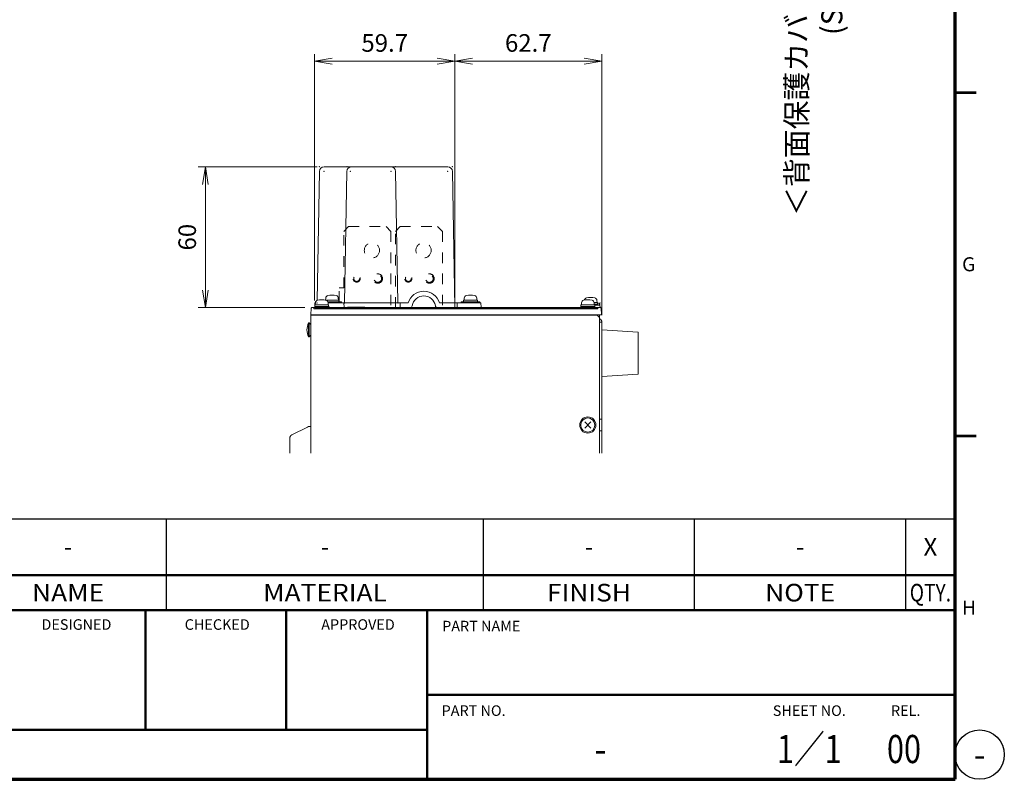
# Model space of a CAD drawing. Units: millimetres. Extents: x 0 to 589, y 4 to 406.
# Drawn here: x 446 to 586, y 10 to 118 of the extents above; entities that cross this region are included whole.
import ezdxf
from ezdxf.enums import TextEntityAlignment as Align

# ---------------------------------------------------------------- set-up
doc = ezdxf.new("R2010")
doc.units = ezdxf.units.MM
doc.linetypes.add('3隠れ線', pattern=[3, 1.5, -1.5])
doc.layers.get('0').update_dxf_attribs({"lineweight": 15})
doc.layers.get('Defpoints').update_dxf_attribs({"lineweight": 15})
for name, color, linetype, lineweight in [('1寸法線', 140, 'Continuous', 15), ('Z80-3106-06-00', 7, 'Continuous', 20), ('図枠', 3, 'Continuous', 15)]:
    doc.layers.add(name, color=color, linetype=linetype, lineweight=lineweight)
doc.styles.get("Standard").update_dxf_attribs({"font": 'romans.shx', "bigfont": 'bigfont.shx'})
doc.styles.add('漢字･ひらがな', font='MS UI Gothic.ttf')
doc.dimstyles.new('AM_JIS(１／３)', dxfattribs={"dimtxt": 2.5, "dimasz": 2.5, "dimexe": 1, "dimexo": 1, "dimgap": 1, "dimtad": 3, "dimdec": 1, "dimlfac": 3, "dimdsep": 46, "dimtxsty": 'STANDARD', "dimblk": 'OPEN', "dimcen": 0, "dimclrd": 256, "dimclre": 256, "dimclrt": 256, "dimadec": 0, "dimazin": 0, "dimtp": 0.1, "dimtm": 0.1, "dimtfac": 0.71, "dimtdec": 1, "dimtmove": 0, "dimatfit": 3, "dimldrblk": 'OPEN', "dimfxl": 1, "dimlwd": -1, "dimlwe": -1, "dimarcsym": 0})

# ---------------------------------------------------------------- blocks, each defined once
blk = doc.blocks.new('_Open')
at = {"color": 0, "linetype": 'ByBlock', "lineweight": -2}
for p, q in [((-1, 0.167), (0, 0)), ((-1, -0.167), (0, 0)), ((0, 0), (-1, 0))]:
    blk.add_line(p, q, dxfattribs=at)
blk = doc.blocks.new('*D47')
at = {"layer": '1寸法線', "transparency": 16777216}
for p, q in [((488.37, 96.97), (471.5, 96.97)), ((472.5, 79.47), (472.5, 94.47)), ((486.62, 76.97), (471.5, 76.97))]:
    blk.add_line(p, q, dxfattribs=at)
at = {"layer": 'Defpoints', "color": 0, "transparency": 16777216}
for p in [(472.5, 96.97), (489.37, 96.97), (487.62, 76.97)]:
    blk.add_point(p, dxfattribs=at)
at = {"layer": '1寸法線', "transparency": 16777216, "xscale": 2.5, "yscale": 2.5, "zscale": 2.5}
for p, rotation in [((472.5, 96.97), 90), ((472.5, 76.97), 270)]:
    blk.add_blockref('_Open', p, dxfattribs=dict(at, rotation=rotation))
at = {"layer": '1寸法線', "transparency": 16777216, "insert": (470.25, 86.97), "char_height": 2.5, "attachment_point": 5, "rotation": 90}
blk.add_mtext('60', dxfattribs=at)
blk = doc.blocks.new('*D48')
at = {"layer": '1寸法線', "transparency": 16777216}
for p, q in [((507.93, 77.97), (507.93, 112.97)), ((510.43, 111.97), (526.33, 111.97)), ((528.83, 75.9), (528.83, 112.97))]:
    blk.add_line(p, q, dxfattribs=at)
at = {"layer": 'Defpoints', "color": 0, "transparency": 16777216}
for p in [(528.83, 111.97), (507.93, 76.97), (528.83, 74.9)]:
    blk.add_point(p, dxfattribs=at)
at = {"layer": '1寸法線', "transparency": 16777216, "xscale": 2.5, "yscale": 2.5, "zscale": 2.5, "rotation": 180}
blk.add_blockref('_Open', (507.93, 111.97), dxfattribs=at)
at = {"layer": '1寸法線', "transparency": 16777216, "xscale": 2.5, "yscale": 2.5, "zscale": 2.5}
blk.add_blockref('_Open', (528.83, 111.97), dxfattribs=at)
at = {"layer": '1寸法線', "transparency": 16777216, "insert": (518.38, 114.22), "char_height": 2.5, "attachment_point": 5}
blk.add_mtext('62.7', dxfattribs=at)
blk = doc.blocks.new('*D49')
at = {"layer": '1寸法線', "transparency": 16777216}
for p, q in [((488.03, 77.97), (488.03, 112.97)), ((490.53, 111.97), (505.43, 111.97)), ((507.93, 77.97), (507.93, 112.97))]:
    blk.add_line(p, q, dxfattribs=at)
at = {"layer": 'Defpoints', "color": 0, "transparency": 16777216}
for p in [(507.93, 111.97), (488.03, 76.97), (507.93, 76.97)]:
    blk.add_point(p, dxfattribs=at)
at = {"layer": '1寸法線', "transparency": 16777216, "xscale": 2.5, "yscale": 2.5, "zscale": 2.5, "rotation": 180}
blk.add_blockref('_Open', (488.03, 111.97), dxfattribs=at)
at = {"layer": '1寸法線', "transparency": 16777216, "xscale": 2.5, "yscale": 2.5, "zscale": 2.5}
blk.add_blockref('_Open', (507.93, 111.97), dxfattribs=at)
at = {"layer": '1寸法線', "transparency": 16777216, "insert": (497.98, 114.22), "char_height": 2.5, "attachment_point": 5}
blk.add_mtext('59.7', dxfattribs=at)
blk = doc.blocks.new('n33-3000')
at = {"color": 0, "lineweight": 15}
for p, q in [((-1.31, -1.31), (1.31, 1.31)), ((-1.31, 1.31), (1.31, -1.31))]:
    blk.add_line(p, q, dxfattribs=at)
blk.add_circle((0, 0), 3, dxfattribs=at)

msp = doc.modelspace()

# ---------------------------------------------------------------- linework, layer by layer
at = {"layer": 'Z80-3106-06-00'}
for p, q in [((489.3713, 96.9664), (506.9294, 96.9664)), ((488.3849, 77.9877), (488.7048, 96.3114)), ((492.2787, 77.6333), (492.6047, 96.3114)), ((499.8554, 77.6333), (499.5293, 96.3114)), ((507.9336, 76.9666), (507.5959, 96.3114)), ((528.651, 76.9666), (487.6161, 76.9666)), ((487.6161, 76.9666), (528.6194, 76.9666)), ((487.9251, 76.9666), (487.9338, 76.7999)), ((488.0338, 76.9666), (488.0454, 77.6333)), ((488.0338, 76.9666), (501.5616, 76.9666)), ((488.0454, 77.6333), (488.1405, 77.6333)), ((488.1423, 77.6542), (488.1171, 77.3666)), ((489.5171, 78.0333), (489.5171, 78.0326)), ((489.5171, 78.0333), (491.4838, 78.0333)), ((489.5171, 78.0333), (489.5171, 78.0326)), ((489.6089, 78.3209), (489.5838, 78.0333)), ((491.4171, 78.0333), (489.5838, 78.0333)), ((489.8837, 77.7999), (491.8338, 77.7999)), ((489.9253, 77.6542), (489.9504, 77.3666)), ((489.9271, 77.6333), (501.2976, 77.6333)), ((489.9271, 77.6333), (491.8338, 77.6333)), ((491.3919, 78.3209), (491.4171, 78.0333)), ((491.4838, 78.0333), (491.4838, 77.7999)), ((491.5004, 77.5999), (491.5004, 77.6333)), ((491.8338, 77.7999), (491.8338, 77.6333)), ((492.1888, 77.6333), (492.2004, 76.9666)), ((500.0192, 77.6333), (500.1887, 77.6333)), ((500.2003, 76.9666), (500.1887, 77.6333)), ((515.1669, 76.9666), (504.667, 76.9666)), ((505.5056, 76.9666), (508.2003, 76.9666)), ((505.7697, 77.6333), (511.6553, 77.6333)), ((508.2003, 76.9666), (511.6669, 76.9666)), ((508.2669, 76.9666), (508.2553, 77.6333)), ((508.8336, 77.7999), (511.5002, 77.7999)), ((508.8336, 77.7999), (508.8336, 77.6333)), ((508.8336, 77.6333), (511.5002, 77.6333)), ((509.1836, 78.0333), (509.1836, 77.7999)), ((509.1836, 78.0333), (511.1502, 78.0333)), ((509.1836, 77.7999), (511.1502, 77.7999)), ((509.2754, 78.3209), (509.2502, 78.0333)), ((511.0836, 78.0333), (509.2502, 78.0333)), ((511.0584, 78.3209), (511.0836, 78.0333)), ((511.1502, 78.0333), (511.1502, 77.7999)), ((511.5002, 77.7999), (511.5002, 77.6333)), ((511.6553, 77.6333), (511.6669, 76.9666)), ((520.2335, 76.9666), (528.5667, 76.9666)), ((527.8167, 77.2999), (528.5609, 77.2999)), ((528.2167, 77.6333), (528.2275, 77.6333)), ((528.2755, 76.9666), (528.2667, 76.7999)), ((528.5667, 76.9666), (528.5608, 77.3057)), ((487.5496, 76.9034), (487.5005, 75.9666)), ((487.5496, 76.9034), (487.5005, 75.9666)), ((487.5005, 75.9666), (528.7667, 75.9666)), ((487.5005, 75.9666), (528.7667, 75.9666)), ((487.5005, 75.8999), (528.1667, 75.8999)), ((487.5005, 75.8999), (487.5005, 56.3001)), ((528.2667, 76.7999), (487.9338, 76.7999)), ((488.0838, 76.9266), (488.0838, 76.7999)), ((528.2501, 76.9266), (488.0838, 76.9266)), ((528.2501, 76.8666), (488.0838, 76.8666)), ((528.2501, 76.7999), (488.0838, 76.7999)), ((488.4005, 75.9666), (528.5001, 75.9666)), ((489.4671, 75.8999), (489.4671, 75.9666)), ((525.0501, 75.9666), (489.8838, 75.9666)), ((489.8838, 75.9666), (489.8838, 75.8999)), ((489.9636, 75.8999), (489.9671, 75.9666)), ((490.5671, 75.9666), (490.5671, 75.8999)), ((490.7338, 75.9666), (490.7338, 75.8999)), ((491.4004, 75.8999), (491.4004, 75.9666)), ((524.4001, 75.9666), (524.4001, 75.8999)), ((525.0501, 75.9666), (525.0501, 75.8999)), ((525.0668, 75.9666), (525.0668, 75.8999)), ((527.8334, 75.9666), (527.8334, 75.8999)), ((528.1667, 75.8999), (528.5001, 75.5666)), ((528.2501, 76.9266), (528.2501, 76.7999)), ((528.5001, 75.4333), (528.5001, 75.9666)), ((528.5001, 75.5666), (528.5001, 56.3001)), ((528.7667, 75.9666), (528.7176, 76.9034)), ((528.7667, 75.9666), (528.7193, 76.8718)), ((487.1671, 74.7999), (487.1671, 72.8)), ((487.1671, 74.7999), (487.2505, 74.7999)), ((487.2505, 74.7999), (487.2505, 72.8)), ((487.2505, 74.7999), (487.5005, 74.55)), ((528.8334, 74.8999), (528.5001, 74.8999)), ((528.8334, 56.3001), (528.8334, 74.8999)), ((487.1671, 72.8), (487.2505, 72.8)), ((487.2505, 72.8), (487.5005, 73.05)), ((528.8334, 73.8333), (534, 73.5)), ((528.8334, 73.8333), (528.8334, 67.1667)), ((534, 73.5), (534, 67.5)), ((528.8334, 67.1667), (534, 67.5)), ((528.5001, 61.1334), (528.8334, 61.1334)), ((528.5001, 59.4668), (528.8334, 59.4668))]:
    msp.add_line(p, q, dxfattribs=at)
at = {"layer": 'Z80-3106-06-00', "linetype": '3隠れ線'}
for p, q in [((492.8337, 88.4665), (492.1671, 87.7998)), ((492.8337, 88.4665), (498.167, 88.4665)), ((498.167, 88.4665), (498.8337, 87.7998)), ((500.167, 88.4665), (499.5003, 87.7998)), ((500.167, 88.4665), (505.5003, 88.4665)), ((505.5003, 88.4665), (506.1669, 87.7998)), ((492.1671, 79.7666), (492.1671, 87.7998)), ((498.8337, 87.7998), (498.8337, 76.9666)), ((499.5003, 76.9666), (499.5003, 87.7998)), ((506.1669, 87.7998), (506.1669, 76.9666)), ((491.5004, 79.7666), (492.1671, 79.7666)), ((491.5004, 77.7999), (491.5004, 79.7666))]:
    msp.add_line(p, q, dxfattribs=at)
at = {"layer": 'Z80-3106-06-00', "linetype": 'ByBlock'}
for p, q in [((488.0338, 77.1333), (490.0338, 77.1333)), ((488.0338, 77.1333), (488.0338, 76.9666)), ((488.0338, 76.9666), (490.0338, 76.9666)), ((488.0505, 77.3666), (488.0505, 77.1333)), ((488.0505, 77.3666), (490.0171, 77.3666)), ((488.0505, 77.1333), (490.0171, 77.1333)), ((489.9504, 77.3666), (488.1171, 77.3666)), ((490.0171, 77.3666), (490.0171, 77.1333)), ((490.0338, 77.1333), (490.0338, 76.9666)), ((495.0837, 77.0333), (492.8504, 77.0333)), ((525.8334, 77.1333), (527.8334, 77.1333)), ((525.8334, 77.1333), (525.8334, 76.9666)), ((525.8334, 76.9666), (527.8334, 76.9666)), ((525.8501, 77.3666), (525.8501, 77.1333)), ((525.8501, 77.3666), (527.8167, 77.3666)), ((525.8501, 77.1333), (527.8167, 77.1333)), ((525.9419, 77.6542), (525.9167, 77.3666)), ((527.7501, 77.3666), (525.9167, 77.3666)), ((527.7249, 77.6542), (527.7501, 77.3666)), ((527.8167, 77.3666), (527.8167, 77.1333)), ((527.8334, 77.1333), (527.8334, 76.9666)), ((523.7334, 75.9666), (523.7334, 75.8999))]:
    msp.add_line(p, q, dxfattribs=at)
at = {"layer": 'Z80-3106-06-00', "lineweight": 15}
for p, q in [((527.7182, 77.6999), (528.2167, 77.6999)), ((528.1501, 77.6999), (527.7182, 77.6999)), ((527.7413, 77.4666), (528.2334, 77.4666)), ((527.7413, 77.4666), (528.2167, 77.4666)), ((527.8167, 77.2999), (528.2334, 77.2999)), ((528.1249, 77.9875), (528.1501, 77.6999)), ((528.2167, 77.6999), (528.2167, 77.4666)), ((528.2334, 77.4666), (528.2334, 77.2999))]:
    msp.add_line(p, q, dxfattribs=at)
at = {"layer": 'Z80-3106-06-00', "linetype": 'Continuous'}
for p, q in [((486.9911, 60.0121), (484.7768, 58.9051)), ((487.3638, 60.1001), (487.5005, 60.1001)), ((487.5005, 60.1001), (487.5005, 56.3001)), ((484.5005, 58.4578), (484.5005, 56.3001))]:
    msp.add_line(p, q, dxfattribs=at)
at = {"layer": 'Z80-3106-06-00', "linetype": '3隠れ線'}
for centre, radius in [((496.167, 85.0998), 1.0833), ((503.5003, 85.0998), 1.0833), ((494.0004, 81.0999), 0.5), ((494.0004, 81.0999), 0.4167), ((497.0004, 81.0999), 0.6667), ((497.0004, 81.0999), 0.55), ((501.3337, 81.0999), 0.5), ((501.3337, 81.0999), 0.4167), ((504.3336, 81.0999), 0.6667), ((504.3336, 81.0999), 0.55)]:
    msp.add_circle(centre, radius, dxfattribs=at)
at = {"layer": 'Z80-3106-06-00'}
msp.add_circle((526.8334, 60.3001), 1.15, dxfattribs=at)
for centre, radius, start, end in [((489.3713, 96.2997), 0.6667, 90, 179), ((493.2713, 96.2997), 0.6667, 90, 179), ((498.8628, 96.2997), 0.6667, 1, 90), ((506.9294, 96.2997), 0.6667, 1, 90), ((490.0074, 78.286), 0.4, 104.77439, 175.00005), ((490.5004, 76.4166), 2.3333, 75.22561, 104.77437), ((490.9935, 78.286), 0.4, 4.999954, 75.22561), ((503.5336, 76.9666), 2.3333, 16.60155, 163.39845), ((503.5336, 76.9666), 1.6666, 9.594068, 170.405932), ((509.6739, 78.286), 0.4, 104.77439, 175.00005), ((510.1669, 76.4166), 2.3333, 75.22561, 104.77437), ((510.6599, 78.286), 0.4, 4.999954, 75.22561), ((487.6161, 76.8999), 0.0667, 90, 177), ((487.6161, 76.8999), 0.0667, 90, 177), ((488.5408, 77.6193), 0.4, 104.77439, 175.00005), ((489.0338, 75.7499), 2.3333, 75.22561, 104.77437), ((489.5268, 77.6193), 0.4, 4.999954, 75.22561), ((489.4338, 74.8904), 2.2595, 66.760278, 74.600798), ((501.5616, 77.2999), 0.3333, 270, 350.405932), ((505.5056, 77.2999), 0.3333, 189.594068, 270), ((528.2275, 77.2999), 0.3333, 1, 90), ((528.6194, 76.8666), 0.1, 3, 90), ((528.651, 76.8999), 0.0667, 3, 90), ((488.4005, 75.4333), 0.5333, 90, 118.955024), ((492.5504, 75.5333), 0.6667, 139.458407, 146.632987), ((489.1933, 73.8), 2.2595, 153.73193, 206.268), ((528.3001, 74.8999), 0.5333, 0, 67.975687)]:
    msp.add_arc(centre, radius, start, end, dxfattribs=at)
at = {"layer": 'Z80-3106-06-00', "lineweight": 15}
for centre, radius, start, end in [((526.7404, 77.9527), 0.4, 104.77439, 168.5184), ((527.2334, 76.0833), 2.3333, 75.22561, 104.77437), ((527.7264, 77.9527), 0.4, 4.999954, 75.22561)]:
    msp.add_arc(centre, radius, start, end, dxfattribs=at)
at = {"layer": 'Z80-3106-06-00', "linetype": 'ByBlock'}
for centre, radius, start, end in [((492.8504, 76.7666), 0.2667, 90, 131.409573), ((495.0837, 76.7666), 0.2667, 48.590427, 90), ((526.3404, 77.6193), 0.4, 104.77439, 175.00005), ((526.8334, 75.7499), 2.3333, 75.22561, 104.77437), ((527.3264, 77.6193), 0.4, 4.999954, 75.22561)]:
    msp.add_arc(centre, radius, start, end, dxfattribs=at)
at = {"layer": 'Z80-3106-06-00', "linetype": 'Continuous'}
for centre, radius, start, end in [((485.0005, 58.4578), 0.5, 116.565, 180), ((487.3638, 59.2668), 0.8333, 90, 116.565)]:
    msp.add_arc(centre, radius, start, end, dxfattribs=at)
at = {"layer": 'Z80-3106-06-00'}
for p in [(488.7162, 96.9664), (492.6162, 96.9664), (499.5179, 96.9664), (507.5845, 96.9664), (489.3712, 96.2997), (493.1045, 96.2997), (498.8629, 96.2997), (506.9295, 96.2997), (488.3671, 76.9666), (488.3788, 77.6333), (492.2787, 77.6333), (499.8554, 77.6333), (499.867, 76.9666), (501.867, 76.9666), (505.2003, 76.9666), (507.922, 77.6333), (528.6667, 76.9666)]:
    msp.add_point(p, dxfattribs=at)
at = {"layer": 'Z80-3106-06-00', "lineweight": 15}
msp.add_point((528.5551, 77.6333), dxfattribs=at)
at = {"layer": '図枠', "lineweight": 70}
for p, q in [((579, 10), (579, 400)), ((25, 10), (579, 10)), ((404, 10), (579, 10))]:
    msp.add_line(p, q, dxfattribs=at)
at = {"layer": '図枠', "lineweight": 53}
for p, q in [((579, 107.5), (582, 107.5)), ((579, 58.75), (582, 58.75))]:
    msp.add_line(p, q, dxfattribs=at)
at = {"layer": '図枠', "lineweight": 25}
for p, q in [((432, 47), (579, 47)), ((467, 34), (467, 47)), ((512, 34), (512, 47)), ((542, 34), (542, 47)), ((572, 34), (572, 47))]:
    msp.add_line(p, q, dxfattribs=at)
at = {"layer": '図枠', "lineweight": 50}
for p, q in [((432, 39), (579, 39)), ((444, 34), (579, 34)), ((464, 17), (464, 34)), ((484, 17), (484, 34)), ((504, 10), (504, 34)), ((504, 22), (579, 22)), ((444, 17), (504, 17))]:
    msp.add_line(p, q, dxfattribs=at)
at = {"layer": '図枠', "lineweight": 25}
msp.add_circle((582.5, 13.5), 3.5, dxfattribs=at)

# ---------------------------------------------------------------- block references
at = {"layer": 'Z80-3106-06-00', "lineweight": 0, "xscale": 0.33333, "yscale": 0.33333, "zscale": 0.33333}
msp.add_blockref('n33-3000', (526.8334, 60.3001), dxfattribs=at)

# ---------------------------------------------------------------- texts
at = {"layer": '1寸法線', "insert": (555, 90), "char_height": 3, "width": 133.927526, "attachment_point": 1, "rotation": 90, "style": '漢字･ひらがな'}
msp.add_mtext('＜背面保護カバーと{\\fArial|b0|i0|c0|p32;AC}保護カバー取付時寸法＞\\P                            ({\\fArial|b0|i0|c0|p32;S}＝１：３)', dxfattribs=at)
at = {"layer": '図枠', "lineweight": 25}
for s, p in [('G', (580, 83.125)), ('H', (580, 34.375))]:
    msp.add_text(s, height=2, dxfattribs=at).set_placement(p, align=Align.MIDDLE_LEFT)
for s, height, p in [('X', 2.5, (575.5, 43)), ('-', 2.5, (453, 43)), ('-', 2.5, (489.5, 43)), ('-', 2.5, (527, 43)), ('-', 2.5, (557, 43)), ('-', 3.5, (582.5, 13.5))]:
    msp.add_text(s, height=height, dxfattribs=at).set_placement(p, align=Align.MIDDLE_CENTER)
for s, height, width, p in [('FINISH', 2.5, 1.1, (527, 35.25)), ('NOTE', 2.5, 1.1, (557, 35.25)), ('QTY.', 2.5, 0.8, (575.5, 35.25)), ('NAME', 2.5, 1.1, (453, 35.25)), ('MATERIAL', 2.5, 1.1, (489.5, 35.25)), ('1／1', 4, 0.8, (558.3054, 12.3)), ('00', 4, 0.8, (571.7468, 12.3)), ('-', 4, 0.9, (528.6244, 12.3))]:
    msp.add_text(s, height=height, dxfattribs=dict(at, width=width)).set_placement(p, align=Align.CENTER)
for s, p in [('DESIGNED', (454.1886, 31.2237)), ('CHECKED', (474.1886, 31.2237)), ('APPROVED', (494.1886, 31.2237)), ('PART NAME', (511.7, 31)), ('PART NO.', (510.6096, 19)), ('SHEET NO.', (558.3001, 18.9976)), ('REL.', (571.9927, 18.9976))]:
    msp.add_text(s, height=1.5, dxfattribs=at).set_placement(p, align=Align.CENTER)

# ---------------------------------------------------------------- dimensions: what is measured, and where the dimension line sits
at = {"layer": '1寸法線'}
for base, p1, p2, picture, middle in [((507.9336, 111.9664), (488.0333, 76.9667), (507.9336, 76.9666), '*D49', (497.9835, 114.2164)), ((528.8333, 111.9664), (507.9336, 76.9666), (528.8333, 74.9), '*D48', (518.3835, 114.2164))]:
    dim = msp.add_linear_dim(base=base, p1=p1, p2=p2, dimstyle='AM_JIS(１／３)', dxfattribs=at)
    dim.commit()
    dim.dimension.update_dxf_attribs({"geometry": picture, "text_midpoint": middle})
dim = msp.add_linear_dim(base=(472.5, 96.9664), p1=(487.6157, 76.9739), p2=(489.3713, 96.9664), angle=90, dimstyle='AM_JIS(１／３)', dxfattribs=at)
dim.commit()
dim.dimension.update_dxf_attribs({"geometry": '*D47', "text_midpoint": (470.25, 86.9702)})

doc.saveas('drawing.dxf')
